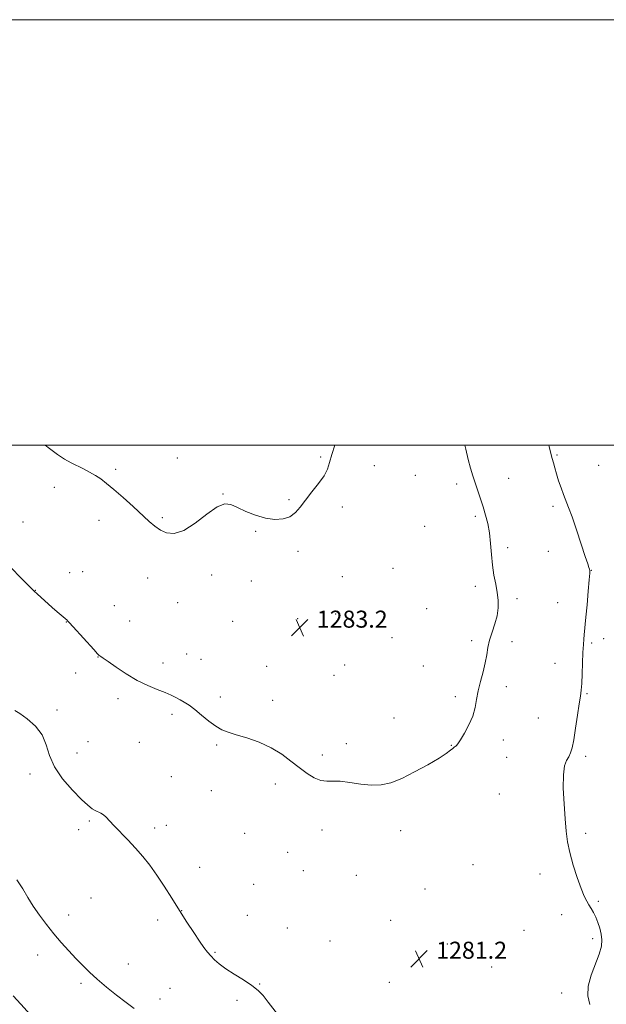
# Model space of a CAD drawing. Extents: x 2172300 to 2175200, y 357300 to 360200.
# Drawn here: x 2174192 to 2174468, y 359737 to 360200 of the extents above; entities that cross this region are included whole.
import ezdxf

# ---------------------------------------------------------------- set-up
doc = ezdxf.new("R2010")
doc.units = 0
doc.header["$MEASUREMENT"] = 0
for name, color, linetype, lineweight in [('32000', 7, 'Continuous', 0), ('DTM SPOT ELEVATION', 2, 'Continuous', 13), ('INDEX CONTOUR', 41, 'Continuous', 13), ('INTERMEDIATE CONTOUR', 44, 'Continuous', 0), ('SPOT ELEVATION', 7, 'Continuous', 0)]:
    doc.layers.add(name, color=color, linetype=linetype, lineweight=lineweight)
doc.styles.add('Style-ITALICS', font='ITALICS.shx')

# ---------------------------------------------------------------- blocks, each defined once
blk = doc.blocks.new('SPOT')
at = {"layer": 'SPOT ELEVATION'}
for p, q in [((-3.91, -3.91), (3.82, 3.81)), ((-1.65, 3.77), (1.72, -3.93))]:
    blk.add_line(p, q, dxfattribs=at)

msp = doc.modelspace()

# ---------------------------------------------------------------- linework, layer by layer
at = {"layer": '32000', "flags": 128}
for points in [[(2172300, 357300), (2175200, 357300), (2175200, 360200), (2172300, 360200), (2172300, 357300)], [(2172500, 357500), (2175000, 357500), (2175000, 360000), (2172500, 360000), (2172500, 357500)]]:
    msp.add_lwpolyline(points, dxfattribs=at)
at = {"layer": 'DTM SPOT ELEVATION'}
for p in [(2174266.16, 359993.88, 1284.29), (2174333.5, 359994.39, 1284.11), (2174444.7, 359995.39, 1279.84), (2174237.15, 359988.55, 1284.23), (2174358.85, 359990.32, 1283.47), (2174464.27, 359990.54, 1279.01), (2174378.09, 359985.79, 1283.05), (2174421.9, 359984.31, 1281.39), (2174208.36, 359980.21, 1283.51), (2174397.53, 359981.72, 1282.33), (2174287.58, 359977.01, 1284.02), (2174318.61, 359974.27, 1284.08), (2174343.78, 359970.84, 1283.78), (2174442.76, 359971.28, 1280.31), (2174229.34, 359964.68, 1283.52), (2174259.11, 359965.91, 1284.17), (2174406.34, 359966.55, 1282.19), (2174193.52, 359963.89, 1282.73), (2174382.42, 359961.8, 1282.86), (2174303.04, 359959.52, 1283.96), (2174421.46, 359951.85, 1281.78), (2174322.95, 359950.13, 1283.87), (2174440.58, 359949.98, 1280.8), (2174367.6, 359942.09, 1283.28), (2174215.59, 359940.02, 1282.71), (2174221.62, 359940.46, 1282.85), (2174252.23, 359937.58, 1283.4), (2174282.26, 359938.91, 1283.7), (2174343.68, 359938.18, 1283.52), (2174460.79, 359941.1, 1279.97), (2174300.95, 359936.07, 1283.7), (2174406.31, 359933.57, 1282.22), (2174199.35, 359931.72, 1282.04), (2174425.83, 359927.79, 1281.82), (2174236.59, 359924.55, 1282.77), (2174266.28, 359925.93, 1283.25), (2174383.4, 359923.17, 1283.01), (2174445, 359925.89, 1280.97), (2174322.71, 359918.43, 1283.24), (2174340.58, 359920.53, 1283.27), (2174213.99, 359916.88, 1281.97), (2174243.79, 359917.38, 1282.69), (2174292.11, 359917.1, 1283.16), (2174367.14, 359909.44, 1283.18), (2174404.53, 359908, 1282.28), (2174423.44, 359907.61, 1281.59), (2174460.91, 359906.98, 1279.73), (2174466.61, 359908.99, 1279.35), (2174228.89, 359900.31, 1281.97), (2174270.6, 359901.74, 1282.69), (2174259.4, 359897.59, 1282.39), (2174277.31, 359899.23, 1282.75), (2174308.13, 359895.99, 1283.08), (2174344.89, 359896.54, 1282.96), (2174381.86, 359896.1, 1282.77), (2174443.75, 359897.34, 1280.88), (2174218.35, 359892.81, 1281.41), (2174339.8, 359891.7, 1283.07), (2174420.83, 359886.44, 1281.64), (2174286.29, 359881.63, 1282.36), (2174396.86, 359881.78, 1282.26), (2174458.78, 359883.13, 1279.83), (2174238.22, 359880.81, 1281.69), (2174311, 359879.99, 1282.47), (2174209.54, 359875.5, 1280.22), (2174263.71, 359873.48, 1281.73), (2174368.02, 359871.7, 1282.51), (2174435.96, 359871.77, 1281.03), (2174224.19, 359860.57, 1280.89), (2174248.23, 359860.2, 1281.35), (2174284.57, 359859.03, 1281.83), (2174345.6, 359859.62, 1282.4), (2174395.06, 359858.92, 1282.05), (2174419.47, 359861.28, 1281.64), (2174218.99, 359855.24, 1280.6), (2174334.32, 359854.26, 1282.36), (2174458.19, 359853.6, 1279.63), (2174420.95, 359853.16, 1281.42), (2174196.94, 359845.38, 1279.62), (2174263.26, 359844.09, 1280.92), (2174312.21, 359840.65, 1281.61), (2174282.1, 359837.61, 1281.12), (2174417.53, 359835.9, 1280.94), (2174224.74, 359823.24, 1279.81), (2174261.04, 359821.23, 1280.5), (2174219.73, 359819.25, 1279.56), (2174255.49, 359820.04, 1280.37), (2174297.78, 359817.53, 1281.09), (2174334.23, 359819.12, 1281.42), (2174371.11, 359818.72, 1281.61), (2174458.22, 359817.49, 1279.71), (2174318.02, 359808.57, 1281.19), (2174405.25, 359802.78, 1281.2), (2174276.64, 359801.45, 1280.59), (2174325.36, 359799.94, 1281.2), (2174436.73, 359798.43, 1280.44), (2174302.09, 359793.54, 1280.9), (2174350.29, 359797.77, 1281.41), (2174382.59, 359791.33, 1281.41), (2174225.58, 359787.06, 1279.09), (2174464.04, 359785.45, 1279.84), (2174268.23, 359781.19, 1280.03), (2174215.09, 359779.07, 1278.56), (2174256.92, 359776.72, 1279.61), (2174299.06, 359778.88, 1280.7), (2174366.44, 359776.6, 1281.43), (2174446.85, 359779.28, 1280.46), (2174317.94, 359773.04, 1280.87), (2174429.1, 359771.92, 1280.88), (2174337.88, 359766.78, 1281.33), (2174461.42, 359767.9, 1280.25), (2174283.81, 359761.51, 1280.12), (2174393.05, 359765.46, 1281.45), (2174200.49, 359760.34, 1277.42), (2174243.13, 359756.07, 1278.76), (2174413.99, 359754.71, 1281.04), (2174365.9, 359747.44, 1280.94), (2174220.9, 359746.97, 1277.7), (2174262.68, 359744.67, 1278.87), (2174304.86, 359746.72, 1280.05), (2174446.86, 359742.44, 1280.3), (2174257.97, 359739.62, 1278.53), (2174294.28, 359738.99, 1279.74)]:
    msp.add_point(p, dxfattribs=at)
at = {"layer": 'INDEX CONTOUR'}
for points in [[(2174460.048, 359737.012, 1280), (2174459.213, 359741.031, 1280), (2174459.342, 359745.658, 1280), (2174460.727, 359750.809, 1280), (2174464.583, 359760.668, 1280), (2174465.554, 359764.382, 1280), (2174465.74, 359767.394, 1280), (2174465.398, 359770.114, 1280), (2174464.752, 359772.856, 1280), (2174463.902, 359775.551, 1280), (2174462.914, 359778.032, 1280), (2174461.852, 359780.184, 1280), (2174460.765, 359782.075, 1280), (2174459.698, 359783.824, 1280), (2174458.657, 359785.631, 1280), (2174457.501, 359788.013, 1280), (2174456.053, 359791.57, 1280), (2174454.227, 359796.645, 1280), (2174452.312, 359802.565, 1280), (2174450.686, 359808.402, 1280), (2174449.623, 359813.531, 1280), (2174448.973, 359818.537, 1280), (2174448.482, 359824.306, 1280), (2174447.979, 359831.353, 1280), (2174447.623, 359838.689, 1280), (2174447.657, 359844.957, 1280), (2174448.238, 359849.157, 1280), (2174449.168, 359851.737, 1280), (2174450.166, 359853.507, 1280), (2174451.012, 359855.252, 1280), (2174451.765, 359857.671, 1280), (2174452.55, 359861.44, 1280), (2174453.447, 359866.89, 1280), (2174454.358, 359872.978, 1280), (2174455.142, 359878.319, 1280), (2174455.692, 359881.97, 1280), (2174456.052, 359884.768, 1280), (2174456.302, 359887.993, 1280), (2174456.512, 359892.538, 1280), (2174456.886, 359902.566, 1280), (2174457.07, 359906.196, 1280), (2174457.254, 359908.807, 1280), (2174457.434, 359910.812, 1280), (2174458.253, 359919.137, 1280), (2174458.808, 359924.911, 1280), (2174459.406, 359931.288, 1280), (2174459.878, 359936.628, 1280), (2174460.097, 359939.723, 1280), (2174460.099, 359941.09, 1280), (2174459.959, 359941.681, 1280), (2174459.697, 359942.425, 1280), (2174459.113, 359944.15, 1280), (2174457.952, 359947.67, 1280), (2174456.081, 359953.395, 1280), (2174453.856, 359960.136, 1280), (2174451.751, 359966.305, 1280), (2174450.126, 359970.725, 1280), (2174447.742, 359976.703, 1280), (2174446.576, 359979.863, 1280), (2174445.424, 359983.234, 1280), (2174444.4, 359986.475, 1280), (2174443.586, 359989.306, 1280), (2174442.957, 359991.695, 1280), (2174442.459, 359993.672, 1280), (2174441.335, 359997.969, 1280), (2174440.991, 359999.395, 1280), (2174440.858, 360000, 1280)], [(2174189.689, 359875.209, 1280), (2174192.11, 359873.765, 1280), (2174195.587, 359871.282, 1280), (2174199.387, 359867.868, 1280), (2174202.562, 359863.756, 1280), (2174204.518, 359859.146, 1280), (2174206.067, 359854.112, 1280), (2174208.373, 359848.701, 1280), (2174212.216, 359843.059, 1280), (2174216.837, 359837.754, 1280), (2174221.093, 359833.458, 1280), (2174224.11, 359830.651, 1280), (2174226.098, 359829.045, 1280), (2174227.541, 359828.158, 1280), (2174230.105, 359826.971, 1280), (2174231.358, 359826.198, 1280), (2174232.669, 359825.033, 1280), (2174234.281, 359823.338, 1280), (2174236.478, 359820.989, 1280), (2174242.887, 359814.351, 1280), (2174246.456, 359810.522, 1280), (2174249.855, 359806.619, 1280), (2174253.151, 359802.481, 1280), (2174256.502, 359797.863, 1280), (2174260.018, 359792.616, 1280), (2174263.63, 359786.97, 1280), (2174267.226, 359781.254, 1280), (2174270.682, 359775.789, 1280), (2174273.838, 359770.886, 1280), (2174276.523, 359766.853, 1280), (2174278.638, 359763.878, 1280), (2174280.364, 359761.676, 1280), (2174281.954, 359759.843, 1280), (2174283.676, 359758.027, 1280), (2174285.873, 359756.059, 1280), (2174288.9, 359753.827, 1280), (2174292.92, 359751.273, 1280), (2174297.305, 359748.582, 1280), (2174301.236, 359745.995, 1280), (2174304.142, 359743.639, 1280), (2174306.467, 359741.162, 1280), (2174308.907, 359738.099, 1280), (2174318.095, 359726.228, 1280)]]:
    msp.add_polyline3d(points, dxfattribs=at)
at = {"layer": 'INTERMEDIATE CONTOUR'}
for points in [[(2174184.987, 359945.243, 1282), (2174195.476, 359934.557, 1282), (2174197.504, 359932.55, 1282), (2174198.841, 359931.303, 1282), (2174200.24, 359930.052, 1282), (2174207.323, 359923.663, 1282), (2174209.675, 359921.591, 1282), (2174214.315, 359917.62, 1282), (2174214.55, 359917.398, 1282), (2174215.323, 359916.575, 1282), (2174217.13, 359914.596, 1282), (2174226.844, 359903.844, 1282), (2174228.605, 359901.927, 1282), (2174229.374, 359901.149, 1282), (2174229.715, 359900.903, 1282), (2174230.183, 359900.617, 1282), (2174231.297, 359899.872, 1282), (2174233.565, 359898.288, 1282), (2174237.305, 359895.659, 1282), (2174242.074, 359892.476, 1282), (2174247.236, 359889.404, 1282), (2174252.219, 359886.964, 1282), (2174256.707, 359885.11, 1282), (2174260.449, 359883.652, 1282), (2174263.295, 359882.417, 1282), (2174265.502, 359881.31, 1282), (2174267.429, 359880.249, 1282), (2174269.406, 359879.129, 1282), (2174271.645, 359877.715, 1282), (2174274.33, 359875.744, 1282), (2174277.546, 359873.101, 1282), (2174280.985, 359870.243, 1282), (2174284.244, 359867.781, 1282), (2174287.102, 359866.136, 1282), (2174290.073, 359864.995, 1282), (2174293.857, 359863.86, 1282), (2174298.903, 359862.314, 1282), (2174304.658, 359860.269, 1282), (2174310.324, 359857.714, 1282), (2174315.271, 359854.696, 1282), (2174319.57, 359851.476, 1282), (2174323.463, 359848.367, 1282), (2174327.137, 359845.665, 1282), (2174330.558, 359843.589, 1282), (2174333.634, 359842.338, 1282), (2174336.384, 359841.98, 1282), (2174339.248, 359842.065, 1282), (2174342.773, 359842.012, 1282), (2174347.31, 359841.42, 1282), (2174352.42, 359840.607, 1282), (2174357.466, 359840.069, 1282), (2174362.027, 359840.238, 1282), (2174366.539, 359841.288, 1282), (2174371.656, 359843.329, 1282), (2174377.736, 359846.335, 1282), (2174383.956, 359849.737, 1282), (2174389.2, 359852.828, 1282), (2174392.636, 359855.06, 1282), (2174394.578, 359856.504, 1282), (2174395.624, 359857.391, 1282), (2174396.286, 359857.932, 1282), (2174396.745, 359858.26, 1282), (2174397.095, 359858.49, 1282), (2174397.462, 359858.801, 1282), (2174398.093, 359859.614, 1282), (2174399.267, 359861.413, 1282), (2174401.122, 359864.498, 1282), (2174403.237, 359868.437, 1282), (2174405.053, 359872.612, 1282), (2174406.176, 359876.558, 1282), (2174406.88, 359880.408, 1282), (2174407.608, 359884.448, 1282), (2174408.675, 359888.856, 1282), (2174409.896, 359893.375, 1282), (2174410.96, 359897.641, 1282), (2174411.664, 359901.402, 1282), (2174412.231, 359904.861, 1282), (2174412.995, 359908.33, 1282), (2174414.167, 359912.043, 1282), (2174415.477, 359915.904, 1282), (2174416.538, 359919.736, 1282), (2174417.045, 359923.415, 1282), (2174417.026, 359927.029, 1282), (2174416.594, 359930.72, 1282), (2174415.874, 359934.624, 1282), (2174415.051, 359938.848, 1282), (2174414.322, 359943.495, 1282), (2174413.818, 359948.581, 1282), (2174413.405, 359953.795, 1282), (2174412.885, 359958.738, 1282), (2174412.102, 359963.123, 1282), (2174411.091, 359967.095, 1282), (2174409.929, 359970.907, 1282), (2174408.692, 359974.747, 1282), (2174407.437, 359978.549, 1282), (2174405.071, 359985.624, 1282), (2174403.968, 359989.164, 1282), (2174402.869, 359993.208, 1282), (2174401.735, 359998.021, 1282), (2174401.3, 360000, 1282)], [(2174203.988, 360000, 1284), (2174206.048, 359998.426, 1284), (2174209.805, 359995.601, 1284), (2174213.145, 359993.427, 1284), (2174216.209, 359991.74, 1284), (2174222.058, 359988.828, 1284), (2174224.902, 359987.333, 1284), (2174227.592, 359985.781, 1284), (2174230.13, 359984.103, 1284), (2174232.88, 359982, 1284), (2174236.293, 359979.124, 1284), (2174240.619, 359975.297, 1284), (2174245.303, 359971.061, 1284), (2174252.92, 359964.085, 1284), (2174255.617, 359961.81, 1284), (2174258.196, 359960.059, 1284), (2174261.128, 359958.74, 1284), (2174264.696, 359958.416, 1284), (2174269.129, 359959.809, 1284), (2174274.471, 359963.256, 1284), (2174280.015, 359967.52, 1284), (2174284.868, 359970.973, 1284), (2174288.433, 359972.375, 1284), (2174291.311, 359972.031, 1284), (2174294.402, 359970.631, 1284), (2174298.372, 359968.815, 1284), (2174302.956, 359967.029, 1284), (2174307.653, 359965.667, 1284), (2174312.026, 359965.061, 1284), (2174315.886, 359965.284, 1284), (2174319.101, 359966.347, 1284), (2174321.646, 359968.242, 1284), (2174323.916, 359970.884, 1284), (2174326.412, 359974.173, 1284), (2174329.448, 359977.955, 1284), (2174332.573, 359981.877, 1284), (2174335.148, 359985.534, 1284), (2174336.745, 359988.696, 1284), (2174337.763, 359991.834, 1284), (2174338.81, 359995.594, 1284), (2174340.208, 360000, 1284)], [(2174190.697, 359795.657, 1278), (2174193.449, 359791.345, 1278), (2174195.886, 359787.336, 1278), (2174198.405, 359783.312, 1278), (2174201.314, 359779.034, 1278), (2174204.57, 359774.612, 1278), (2174208.039, 359770.244, 1278), (2174211.589, 359766.099, 1278), (2174215.096, 359762.235, 1278), (2174218.434, 359758.682, 1278), (2174221.564, 359755.421, 1278), (2174224.788, 359752.239, 1278), (2174228.493, 359748.871, 1278), (2174232.907, 359745.162, 1278), (2174237.614, 359741.397, 1278), (2174242.044, 359737.97, 1278), (2174245.772, 359735.138, 1278)], [(2174189.006, 359741.076, 1276), (2174192.495, 359737.138, 1276), (2174197.004, 359732.233, 1276)]]:
    msp.add_polyline3d(points, dxfattribs=at)

# ---------------------------------------------------------------- block references
at = {"layer": 'SPOT ELEVATION'}
for p in [(2174323.708, 359914.166, 1283.212), (2174379.857, 359758.524, 1281.233)]:
    msp.add_blockref('SPOT', p, dxfattribs=at)

# ---------------------------------------------------------------- texts
at = {"layer": 'SPOT ELEVATION', "style": 'Style-ITALICS'}
for s, p in [('1283.2', (2174331.708, 359914.166, 1283.212)), ('1281.2', (2174387.857, 359758.524, 1281.233))]:
    msp.add_text(s, height=8, dxfattribs=at).set_placement(p)

doc.saveas('drawing.dxf')
